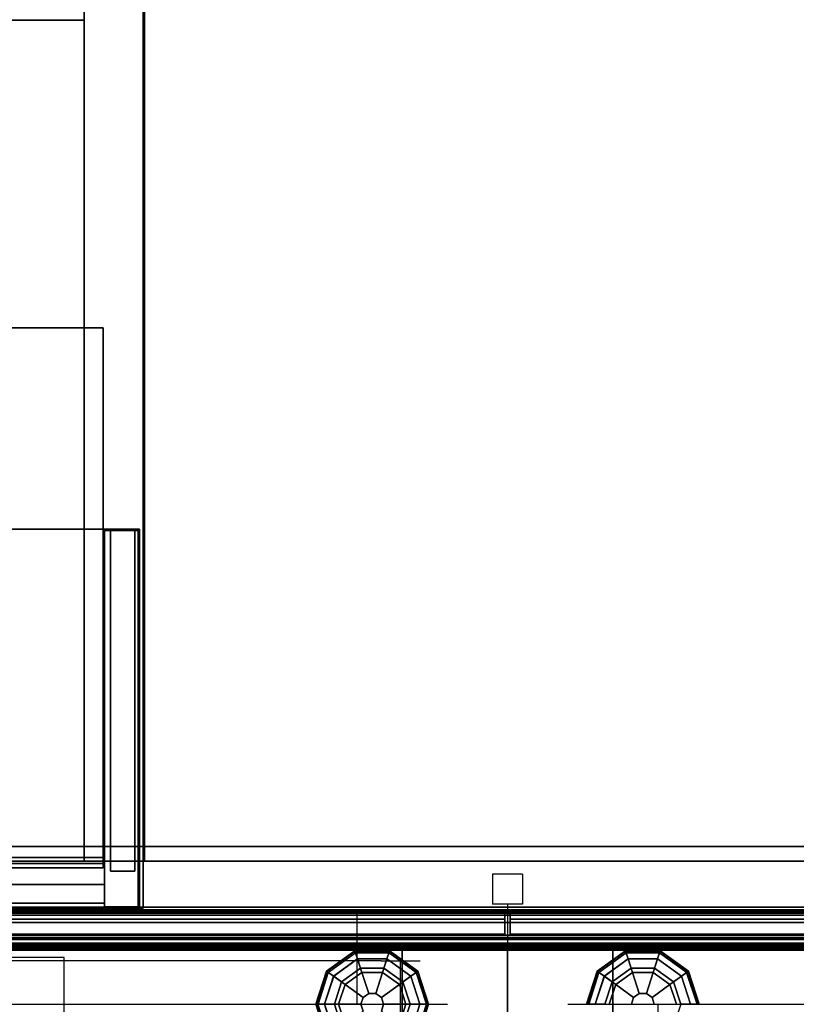
# Model space of a CAD drawing. Units: inches. Extents: x 10 to 221, y 19 to 202.
# Drawn here: x 56 to 69, y 111 to 127 of the extents above; entities that cross this region are included whole.
import ezdxf

# ---------------------------------------------------------------- set-up
doc = ezdxf.new("R2010")
doc.units = ezdxf.units.IN
doc.header["$MEASUREMENT"] = 0
for name, color, linetype in [('ELEC', 1, 'Continuous'), ('HARDWARE', 4, 'Continuous'), ('PHWALL', 7, 'Continuous'), ('PHWALL-GLIDE', 7, 'Continuous'), ('PHWALL-RACEWAY', 7, 'Continuous'), ('STORAGE', 4, 'Continuous'), ('STORAGE-BASE', 4, 'Continuous'), ('STORAGE-CASELAMINATE', 4, 'Continuous'), ('STORAGE-SHELF', 4, 'Continuous'), ('STORAGE-TOPLAMINATE', 4, 'Continuous'), ('TILE', 3, 'Continuous'), ('TILE-HOOK', 3, 'Continuous'), ('TILE-REVEAL', 3, 'Continuous'), ('TOPCAP', 6, 'Continuous'), ('WKSURF', 6, 'Continuous'), ('WKSURF-LAM', 6, 'Continuous')]:
    doc.layers.add(name, color=color, linetype=linetype)

# ---------------------------------------------------------------- blocks, each defined once
blk = doc.blocks.new('VFT110_4636J_0T')
at = {"layer": 'PHWALL'}
for p in [(0, -3.08), (0, -3.08, 4), (0, -3.08, 45), (36, -3.08), (36, -3.08, 45)]:
    blk.add_point(p, dxfattribs=at)
for points in [[(0, -0.54, 43.395), (0, -0.54, 4), (0, -2.54, 4), (0, -2.54, 43.395)], [(0, -0.54, 4), (36, -0.54, 4), (36, -2.54, 4), (0, -2.54, 4)], [(36, -0.54, 43.395), (0, -0.54, 43.395), (0, -2.54, 43.395), (36, -2.54, 43.395)], [(1.75, -2.54, 42.1), (1.75, -2.54, 5.295), (1.75, -0.54, 5.295), (1.75, -0.54, 42.1)], [(34.25, -2.54, 5.295), (34.25, -0.54, 5.295), (1.75, -0.54, 5.295), (1.75, -2.54, 5.295)], [(34.25, -0.54, 42.1), (34.25, -2.54, 42.1), (1.75, -2.54, 42.1), (1.75, -0.54, 42.1)], [(34.25, -2.54, 42.1), (34.25, -0.54, 42.1), (34.25, -0.54, 5.295), (34.25, -2.54, 5.295)], [(36, -2.54, 43.395), (36, -2.54, 4), (36, -0.54, 4), (36, -0.54, 43.395)], [(1.75, -2.54, 43.395), (0, -2.54, 43.395), (0, -2.54, 4), (1.75, -2.54, 4)], [(34.25, -2.54, 5.295), (1.75, -2.54, 5.295), (1.75, -2.54, 4), (34.25, -2.54, 4)], [(1.75, -2.54, 42.1), (34.25, -2.54, 42.1), (34.25, -2.54, 43.395), (1.75, -2.54, 43.395)], [(36, -2.54, 43.395), (34.25, -2.54, 43.395), (34.25, -2.54, 4), (36, -2.54, 4)]]:
    blk.add_3dface(points, dxfattribs=at)
for points, invisible_edges in [([(0, -2.54, 45.42), (0, -2.54, 43.395), (2.25, -2.54, 44.625), (2.25, -2.54, 45.42)], 2), ([(2.5, -2.54, 44.42), (0, -2.54, 43.395), (3.4, -2.54, 43.395), (3.4, -2.54, 44.42)], 1), ([(2.25, -2.54, 44.625), (0, -2.54, 43.395), (0, -2.54, 43.395), (2.5, -2.54, 44.42)], 5), ([(36, -2.54, 43.395), (33.5, -2.54, 44.42), (32.6, -2.54, 44.42), (32.6, -2.54, 43.395)], 1), ([(36, -2.54, 43.395), (36, -2.54, 43.395), (33.75, -2.54, 44.625), (33.5, -2.54, 44.42)], 10), ([(36, -2.54, 43.395), (36, -2.54, 45.42), (33.75, -2.54, 45.42), (33.75, -2.54, 44.625)], 8)]:
    blk.add_3dface(points, dxfattribs=dict(at, invisible_edges=invisible_edges))
at = {"layer": 'PHWALL-GLIDE'}
for points, invisible_edges in [([(2.055, -0.94), (2.88, -1.54), (2.76, -1.911), (1.74, -1.169)], 5), ([(2.055, -0.94), (2.445, -0.94), (2.76, -1.169), (2.88, -1.54)], 8), ([(33.24, -1.169), (33.555, -0.94), (34.38, -1.54), (34.26, -1.911)], 10), ([(2.76, -1.911), (2.445, -2.14), (1.62, -1.54), (1.74, -1.169)], 10), ([(33.945, -2.14), (33.12, -1.54), (33.24, -1.169), (34.26, -1.911)], 5), ([(2.055, -2.14), (1.74, -1.911), (1.62, -1.54), (2.445, -2.14)], 4), ([(33.945, -2.14), (33.555, -2.14), (33.24, -1.911), (33.12, -1.54)], 8)]:
    blk.add_3dface(points, dxfattribs=dict(at, invisible_edges=invisible_edges))
for points in [[(1.52, -1.01, 0.321), (1.492, -0.989, 0.272), (1.313, -1.54, 0.272), (1.348, -1.54, 0.321)], [(1.492, -0.989, 0.272), (1.497, -0.993, 0.212), (1.319, -1.54, 0.212), (1.313, -1.54, 0.272)], [(1.497, -0.993, 0.212), (1.61, -1.075, 0.091), (1.458, -1.54, 0.091), (1.319, -1.54, 0.212)], [(1.35, -1.54, 0.323), (1.456, -1.54, 0.381), (1.608, -1.073, 0.381), (1.52, -1.01, 0.321)], [(1.692, -1.54, 0.452), (1.799, -1.212, 0.452), (1.608, -1.073, 0.381), (1.456, -1.54, 0.381)], [(1.74, -1.169), (1.62, -1.54), (1.458, -1.54, 0.091), (1.61, -1.075, 0.091)], [(2.701, -1.212, 0.452), (2.808, -1.54, 0.452), (3.044, -1.54, 0.381), (2.892, -1.073, 0.381)], [(2.88, -1.54), (2.76, -1.169), (2.89, -1.075, 0.091), (3.042, -1.54, 0.091)], [(3.181, -1.54, 0.212), (3.042, -1.54, 0.091), (2.89, -1.075, 0.091), (3.003, -0.993, 0.212)], [(2.978, -1.011, 0.323), (2.892, -1.073, 0.381), (3.044, -1.54, 0.381), (3.152, -1.54, 0.321)], [(3.152, -1.54, 0.321), (3.187, -1.54, 0.272), (3.008, -0.989, 0.272), (2.98, -1.01, 0.321)], [(3.187, -1.54, 0.272), (3.181, -1.54, 0.212), (3.003, -0.993, 0.212), (3.008, -0.989, 0.272)], [(1.692, -1.54, 0.452), (2.06, -1.54, 0.495), (2.097, -1.428, 0.495), (1.799, -1.212, 0.452)], [(2.701, -1.212, 0.452), (2.403, -1.428, 0.495), (2.44, -1.54, 0.495), (2.808, -1.54, 0.452)], [(2.097, -1.428, 0.495), (2.06, -1.54, 0.495), (2.06, -1.54, 4), (2.097, -1.428, 4)], [(2.44, -1.54, 0.495), (2.403, -1.428, 0.495), (2.403, -1.428, 4), (2.44, -1.54, 4)], [(1.348, -1.54, 0.321), (1.313, -1.54, 0.272), (1.492, -2.091, 0.272), (1.52, -2.07, 0.321)], [(1.313, -1.54, 0.272), (1.319, -1.54, 0.212), (1.497, -2.087, 0.212), (1.492, -2.091, 0.272)], [(1.319, -1.54, 0.212), (1.458, -1.54, 0.091), (1.61, -2.005, 0.091), (1.497, -2.087, 0.212)], [(1.522, -2.069, 0.323), (1.608, -2.007, 0.381), (1.456, -1.54, 0.381), (1.348, -1.54, 0.321)], [(1.799, -1.868, 0.452), (1.692, -1.54, 0.452), (1.456, -1.54, 0.381), (1.608, -2.007, 0.381)], [(1.62, -1.54), (1.74, -1.911), (1.61, -2.005, 0.091), (1.458, -1.54, 0.091)], [(1.799, -1.868, 0.452), (2.097, -1.652, 0.495), (2.06, -1.54, 0.495), (1.692, -1.54, 0.452)], [(2.06, -1.54, 0.495), (2.097, -1.652, 0.495), (2.097, -1.652, 4), (2.06, -1.54, 4)], [(2.403, -1.652, 0.495), (2.44, -1.54, 0.495), (2.44, -1.54, 4), (2.403, -1.652, 4)], [(2.808, -1.54, 0.452), (2.44, -1.54, 0.495), (2.403, -1.652, 0.495), (2.701, -1.868, 0.452)], [(2.808, -1.54, 0.452), (2.701, -1.868, 0.452), (2.892, -2.007, 0.381), (3.044, -1.54, 0.381)], [(2.76, -1.911), (2.88, -1.54), (3.042, -1.54, 0.091), (2.89, -2.005, 0.091)], [(3.003, -2.087, 0.212), (2.89, -2.005, 0.091), (3.042, -1.54, 0.091), (3.181, -1.54, 0.212)], [(3.15, -1.54, 0.323), (3.044, -1.54, 0.381), (2.892, -2.007, 0.381), (2.98, -2.07, 0.321)], [(2.98, -2.07, 0.321), (3.008, -2.091, 0.272), (3.187, -1.54, 0.272), (3.152, -1.54, 0.321)], [(3.008, -2.091, 0.272), (3.003, -2.087, 0.212), (3.181, -1.54, 0.212), (3.187, -1.54, 0.272)], [(32.848, -1.54, 0.321), (32.813, -1.54, 0.272), (32.992, -2.091, 0.272), (33.02, -2.07, 0.321)], [(32.813, -1.54, 0.272), (32.819, -1.54, 0.212), (32.997, -2.087, 0.212), (32.992, -2.091, 0.272)], [(32.819, -1.54, 0.212), (32.958, -1.54, 0.091), (33.11, -2.005, 0.091), (32.997, -2.087, 0.212)], [(33.022, -2.069, 0.323), (33.108, -2.007, 0.381), (32.956, -1.54, 0.381), (32.848, -1.54, 0.321)], [(33.299, -1.868, 0.452), (33.192, -1.54, 0.452), (32.956, -1.54, 0.381), (33.108, -2.007, 0.381)], [(33.12, -1.54), (33.24, -1.911), (33.11, -2.005, 0.091), (32.958, -1.54, 0.091)], [(33.299, -1.868, 0.452), (33.597, -1.652, 0.495), (33.56, -1.54, 0.495), (33.192, -1.54, 0.452)], [(33.56, -1.54, 0.495), (33.597, -1.652, 0.495), (33.597, -1.652, 4), (33.56, -1.54, 4)], [(33.903, -1.652, 0.495), (33.94, -1.54, 0.495), (33.94, -1.54, 4), (33.903, -1.652, 4)], [(34.308, -1.54, 0.452), (33.94, -1.54, 0.495), (33.903, -1.652, 0.495), (34.201, -1.868, 0.452)], [(34.308, -1.54, 0.452), (34.201, -1.868, 0.452), (34.392, -2.007, 0.381), (34.544, -1.54, 0.381)], [(34.26, -1.911), (34.38, -1.54), (34.542, -1.54, 0.091), (34.39, -2.005, 0.091)], [(34.503, -2.087, 0.212), (34.39, -2.005, 0.091), (34.542, -1.54, 0.091), (34.681, -1.54, 0.212)], [(34.65, -1.54, 0.323), (34.544, -1.54, 0.381), (34.392, -2.007, 0.381), (34.48, -2.07, 0.321)], [(34.48, -2.07, 0.321), (34.508, -2.091, 0.272), (34.687, -1.54, 0.272), (34.652, -1.54, 0.321)], [(34.508, -2.091, 0.272), (34.503, -2.087, 0.212), (34.681, -1.54, 0.212), (34.687, -1.54, 0.272)], [(2.078, -2.07, 0.452), (2.191, -1.72, 0.495), (2.097, -1.652, 0.495), (1.799, -1.868, 0.452)], [(2.422, -2.07, 0.452), (2.309, -1.72, 0.495), (2.191, -1.72, 0.495), (2.078, -2.07, 0.452)], [(2.097, -1.652, 0.495), (2.191, -1.72, 0.495), (2.191, -1.72, 4), (2.097, -1.652, 4)], [(2.191, -1.72, 0.495), (2.309, -1.72, 0.495), (2.309, -1.72, 4), (2.191, -1.72, 4)], [(2.309, -1.72, 0.495), (2.403, -1.652, 0.495), (2.403, -1.652, 4), (2.309, -1.72, 4)], [(2.701, -1.868, 0.452), (2.403, -1.652, 0.495), (2.309, -1.72, 0.495), (2.422, -2.07, 0.452)], [(33.578, -2.07, 0.452), (33.691, -1.72, 0.495), (33.597, -1.652, 0.495), (33.299, -1.868, 0.452)], [(33.922, -2.07, 0.452), (33.809, -1.72, 0.495), (33.691, -1.72, 0.495), (33.578, -2.07, 0.452)], [(33.597, -1.652, 0.495), (33.691, -1.72, 0.495), (33.691, -1.72, 4), (33.597, -1.652, 4)], [(33.691, -1.72, 0.495), (33.809, -1.72, 0.495), (33.809, -1.72, 4), (33.691, -1.72, 4)], [(33.809, -1.72, 0.495), (33.903, -1.652, 0.495), (33.903, -1.652, 4), (33.809, -1.72, 4)], [(34.201, -1.868, 0.452), (33.903, -1.652, 0.495), (33.809, -1.72, 0.495), (33.922, -2.07, 0.452)], [(2.078, -2.07, 0.452), (1.799, -1.868, 0.452), (1.608, -2.007, 0.381), (2.005, -2.295, 0.381)], [(1.74, -1.911), (2.055, -2.14), (2.005, -2.293, 0.091), (1.61, -2.005, 0.091)], [(2.701, -1.868, 0.452), (2.422, -2.07, 0.452), (2.495, -2.295, 0.381), (2.892, -2.007, 0.381)], [(2.445, -2.14), (2.76, -1.911), (2.89, -2.005, 0.091), (2.495, -2.293, 0.091)], [(33.578, -2.07, 0.452), (33.299, -1.868, 0.452), (33.108, -2.007, 0.381), (33.505, -2.295, 0.381)], [(33.24, -1.911), (33.555, -2.14), (33.505, -2.293, 0.091), (33.11, -2.005, 0.091)], [(34.201, -1.868, 0.452), (33.922, -2.07, 0.452), (33.995, -2.295, 0.381), (34.392, -2.007, 0.381)], [(33.945, -2.14), (34.26, -1.911), (34.39, -2.005, 0.091), (33.995, -2.293, 0.091)], [(1.52, -2.07, 0.321), (1.492, -2.091, 0.272), (1.96, -2.431, 0.272), (1.971, -2.398, 0.321)], [(1.492, -2.091, 0.272), (1.497, -2.087, 0.212), (1.962, -2.425, 0.212), (1.96, -2.431, 0.272)], [(1.497, -2.087, 0.212), (1.61, -2.005, 0.091), (2.005, -2.293, 0.091), (1.962, -2.425, 0.212)], [(1.972, -2.396, 0.323), (2.005, -2.295, 0.381), (1.608, -2.007, 0.381), (1.52, -2.07, 0.321)], [(2.422, -2.07, 0.452), (2.078, -2.07, 0.452), (2.005, -2.295, 0.381), (2.495, -2.295, 0.381)], [(2.538, -2.425, 0.212), (2.495, -2.293, 0.091), (2.89, -2.005, 0.091), (3.003, -2.087, 0.212)], [(2.978, -2.069, 0.323), (2.892, -2.007, 0.381), (2.495, -2.295, 0.381), (2.529, -2.398, 0.321)], [(2.529, -2.398, 0.321), (2.54, -2.431, 0.272), (3.008, -2.091, 0.272), (2.98, -2.07, 0.321)], [(2.54, -2.431, 0.272), (2.538, -2.425, 0.212), (3.003, -2.087, 0.212), (3.008, -2.091, 0.272)], [(33.02, -2.07, 0.321), (32.992, -2.091, 0.272), (33.46, -2.431, 0.272), (33.471, -2.398, 0.321)], [(32.992, -2.091, 0.272), (32.997, -2.087, 0.212), (33.462, -2.425, 0.212), (33.46, -2.431, 0.272)], [(32.997, -2.087, 0.212), (33.11, -2.005, 0.091), (33.505, -2.293, 0.091), (33.462, -2.425, 0.212)], [(33.472, -2.396, 0.323), (33.505, -2.295, 0.381), (33.108, -2.007, 0.381), (33.02, -2.07, 0.321)], [(33.922, -2.07, 0.452), (33.578, -2.07, 0.452), (33.505, -2.295, 0.381), (33.995, -2.295, 0.381)], [(34.038, -2.425, 0.212), (33.995, -2.293, 0.091), (34.39, -2.005, 0.091), (34.503, -2.087, 0.212)], [(34.478, -2.069, 0.323), (34.392, -2.007, 0.381), (33.995, -2.295, 0.381), (34.029, -2.398, 0.321)], [(34.029, -2.398, 0.321), (34.04, -2.431, 0.272), (34.508, -2.091, 0.272), (34.48, -2.07, 0.321)], [(34.04, -2.431, 0.272), (34.038, -2.425, 0.212), (34.503, -2.087, 0.212), (34.508, -2.091, 0.272)], [(2.055, -2.14), (2.445, -2.14), (2.495, -2.293, 0.091), (2.005, -2.293, 0.091)], [(33.555, -2.14), (33.945, -2.14), (33.995, -2.293, 0.091), (33.505, -2.293, 0.091)], [(1.971, -2.398, 0.321), (1.96, -2.431, 0.272), (2.54, -2.431, 0.272), (2.529, -2.398, 0.321)], [(1.96, -2.431, 0.272), (1.962, -2.425, 0.212), (2.538, -2.425, 0.212), (2.54, -2.431, 0.272)], [(1.962, -2.425, 0.212), (2.005, -2.293, 0.091), (2.495, -2.293, 0.091), (2.538, -2.425, 0.212)], [(2.528, -2.396, 0.323), (2.495, -2.295, 0.381), (2.005, -2.295, 0.381), (1.971, -2.398, 0.321)], [(33.471, -2.398, 0.321), (33.46, -2.431, 0.272), (34.04, -2.431, 0.272), (34.029, -2.398, 0.321)], [(33.46, -2.431, 0.272), (33.462, -2.425, 0.212), (34.038, -2.425, 0.212), (34.04, -2.431, 0.272)], [(33.462, -2.425, 0.212), (33.505, -2.293, 0.091), (33.995, -2.293, 0.091), (34.038, -2.425, 0.212)], [(34.028, -2.396, 0.323), (33.995, -2.295, 0.381), (33.505, -2.295, 0.381), (33.471, -2.398, 0.321)]]:
    blk.add_3dface(points, dxfattribs=at)
at = {"layer": 'PHWALL-RACEWAY'}
for points in [[(35.955, -2.955, 0.562), (0.045, -2.955, 0.562), (0.045, -2.705, 0.562), (35.955, -2.705, 0.562)], [(35.955, -2.705, 1), (35.955, -2.705, 0.562), (0.045, -2.705, 0.562), (0.045, -2.705, 1)], [(35.955, -2.705, 3.987), (35.955, -2.705, 3.562), (0.045, -2.705, 3.562), (0.045, -2.705, 3.987)], [(35.955, -2.705, 3.987), (0.045, -2.705, 3.987), (0.045, -2.955, 3.987), (35.955, -2.955, 3.987)], [(35.955, -2.955, 0.562), (35.955, -3.08, 0.688), (0.045, -3.08, 0.688), (0.045, -2.955, 0.562)], [(35.955, -3.08, 3.862), (35.955, -2.955, 3.987), (0.045, -2.955, 3.987), (0.045, -3.08, 3.862)], [(35.955, -3.08, 3.862), (0.045, -3.08, 3.862), (0.045, -3.08, 0.688), (35.955, -3.08, 0.688)]]:
    blk.add_3dface(points, dxfattribs=at)
blk = doc.blocks.new('VFT39R_4172G_0T')
at = {"layer": 'TILE'}
for points in [[(0.28, 0.432, 0.044), (0.28, 0.432, 40.656), (71.72, 0.432, 40.656), (71.72, 0.432, 0.044)], [(71.72, 0.057, 0.044), (0.28, 0.057, 0.044), (0.28, 0.432, 0.044), (71.72, 0.432, 0.044)], [(0.28, 0.432, 40.656), (0.28, 0.057, 40.656), (71.72, 0.057, 40.656), (71.72, 0.432, 40.656)], [(71.72, 0.057, 0.044), (71.72, 0.057, 40.656), (0.28, 0.057, 40.656), (0.28, 0.057, 0.044)]]:
    blk.add_3dface(points, dxfattribs=at)
at = {"layer": 'TILE-HOOK'}
for points in [[(71.365, 0.642, 41.004), (71.365, 0.615, 40.99), (0.635, 0.615, 40.99), (0.635, 0.642, 41.004)], [(71.365, 0.642, 41.004), (0.635, 0.642, 41.004), (0.635, 0.592, 41.09), (71.365, 0.592, 41.09)], [(71.365, 0.567, 41.074), (0.635, 0.565, 41.076), (0.635, 0.615, 40.99), (71.365, 0.615, 40.99)], [(71.365, 0.585, 41.138), (0.635, 0.585, 41.138), (0.635, 0.614, 41.254), (71.365, 0.614, 41.254)], [(71.365, 0.614, 41.254), (0.635, 0.614, 41.254), (0.635, 0.61, 41.309), (71.365, 0.61, 41.309)], [(71.365, 0.61, 41.309), (0.635, 0.61, 41.309), (0.635, 0.576, 41.353), (71.365, 0.576, 41.353)], [(71.365, 0.585, 41.138), (71.365, 0.592, 41.09), (0.635, 0.592, 41.09), (0.635, 0.585, 41.138)], [(71.365, 0.584, 41.261), (71.365, 0.573, 41.315), (0.635, 0.573, 41.315), (0.635, 0.584, 41.261)], [(71.365, 0.584, 41.261), (0.635, 0.584, 41.261), (0.635, 0.556, 41.145), (71.365, 0.556, 41.145)], [(71.365, 0.576, 41.353), (0.635, 0.576, 41.353), (0.635, 0.523, 41.369), (71.365, 0.523, 41.369)], [(0.635, 0.573, 41.315), (0.635, 0.523, 41.339), (71.365, 0.523, 41.339), (71.365, 0.573, 41.315)], [(71.365, 0.567, 41.074), (71.365, 0.556, 41.145), (0.635, 0.556, 41.145), (0.635, 0.565, 41.076)], [(0.635, 0.463, 41.369), (71.365, 0.463, 41.369), (71.365, 0.523, 41.369), (0.635, 0.523, 41.369)], [(71.365, 0.463, 41.339), (0.635, 0.463, 41.339), (0.635, 0.523, 41.339), (71.365, 0.523, 41.339)], [(0.635, 0.463, 41.369), (0.635, 0.433, 41.339), (71.365, 0.433, 41.339), (71.365, 0.463, 41.369)], [(71.365, 0.463, 41.339), (71.365, 0.463, 40.949), (0.635, 0.463, 40.949), (0.635, 0.463, 41.339)], [(71.365, 0.433, 40.134), (71.365, 0.433, 40.814), (0.635, 0.433, 40.814), (0.635, 0.433, 40.134)], [(0.635, 0.433, 40.959), (0.635, 0.393, 40.919), (71.365, 0.393, 40.919), (71.365, 0.433, 40.959)], [(0.635, 0.433, 40.959), (71.365, 0.433, 40.959), (71.365, 0.433, 41.339), (0.635, 0.433, 41.339)], [(71.365, 0.393, 40.854), (0.635, 0.393, 40.854), (0.635, 0.433, 40.814), (71.365, 0.433, 40.814)], [(0.635, 0.181, 40.919), (71.365, 0.181, 40.919), (71.365, 0.393, 40.919), (0.635, 0.393, 40.919)], [(71.365, 0.393, 40.854), (71.365, 0.181, 40.854), (0.635, 0.181, 40.854), (0.635, 0.393, 40.854)]]:
    blk.add_3dface(points, dxfattribs=at)
at = {"layer": 'TILE-REVEAL'}
for points in [[(0.28, 0.026, 40.949), (71.72, 0.026, 40.949), (71.72, 0.393, 40.949), (0.28, 0.393, 40.949)], [(71.72, 0.393, 40.824), (71.72, 0.026, 40.824), (0.28, 0.026, 40.824), (0.28, 0.393, 40.824)], [(0.28, 0.026, 40.949), (0.28, -0.028, 40.918), (71.72, -0.028, 40.918), (71.72, 0.026, 40.949)], [(0.28, -0.028, 40.856), (0.28, 0.026, 40.824), (71.72, 0.026, 40.824), (71.72, -0.028, 40.856)], [(0.28, 0.026, 40.854), (0.28, -0.002, 40.871), (71.72, -0.002, 40.871), (71.72, 0.026, 40.854)], [(0.28, -0.002, 40.903), (0.28, 0.026, 40.919), (71.72, 0.026, 40.919), (71.72, -0.002, 40.903)], [(0.28, -0.002, 40.871), (0.28, -0.002, 40.903), (71.72, -0.002, 40.903), (71.72, -0.002, 40.871)], [(0.28, -0.028, 40.918), (0.28, -0.028, 40.856), (71.72, -0.028, 40.856), (71.72, -0.028, 40.918)]]:
    blk.add_3dface(points, dxfattribs=at)
blk = doc.blocks.new('VFT11A_72EP_0T')
at = {"layer": 'TOPCAP'}
for points in [[(0, -0.015, 0.56), (72, -0.015, 0.56), (72, -0.015, 0.29), (0, -0.015, 0.29)], [(0, -0.015, 0.29), (72, -0.015, 0.29), (72, -3.065, 0.29), (0, -3.065, 0.29)], [(72, -3.065, 0.56), (72, -0.015, 0.56), (0, -0.015, 0.56), (0, -3.065, 0.56)]]:
    blk.add_3dface(points, dxfattribs=at)
blk = doc.blocks.new('VFT150_36_0P')
at = {"layer": 'ELEC'}
for p, q in [((33.500032, -1.54), (33.500032, -0.04)), ((2.5, -1.54), (2.5, -3.04))]:
    blk.add_line(p, q, dxfattribs=at)
at = {"layer": 'ELEC', "linetype": 'Continuous'}
blk.add_line((1, -1.54), (35.000032, -1.54), dxfattribs=at)
at = {"layer": 'ELEC'}
blk.add_point((0, 0), dxfattribs=at)
blk = doc.blocks.new('VFT15A_336_0P')
at = {"layer": 'ELEC'}
for p, q in [((1.786, -2.265), (1.786, -0.815)), ((7.374, -0.762), (7.374, -2.318)), ((2.101, -2.265), (1.451, -2.265)), ((2.101, -2.265), (34.781, -2.265)), ((7.374, -2.318), (28.692, -2.318))]:
    blk.add_line(p, q, dxfattribs=at)
blk.add_point((0, -3.08), dxfattribs=at)
blk = doc.blocks.new('VFT128_46_0P')
at = {"layer": 'HARDWARE'}
for p, q in [((-0.25, 0.125), (-0.25, 0.625)), ((-0.25, 0.625), (0.25, 0.625)), ((0.25, 0.125), (0.25, 0.625)), ((-0.25, 0.125), (0.25, 0.125)), ((0, -3.205), (0, 0.125)), ((-0.25, -3.205), (0.25, -3.205)), ((-0.25, -3.705), (-0.25, -3.205)), ((0.25, -3.705), (0.25, -3.205)), ((-0.25, -3.705), (0.25, -3.705))]:
    blk.add_line(p, q, dxfattribs=at)
blk.add_point((0, 0), dxfattribs=at)
blk = doc.blocks.new('VFTS34_3072LS_0T')
at = {"layer": 'WKSURF'}
blk.add_point((0, 0), dxfattribs=at)
at = {"layer": 'WKSURF-LAM'}
for points in [[(0.06, -71.94, 29), (0.06, -0.06, 29), (0.06, -0.06, 27.824), (0.06, -71.94, 27.824)], [(0.06, -0.06, 29), (29.94, -0.06, 29), (29.94, -0.06, 27.824), (0.06, -0.06, 27.824)]]:
    blk.add_3dface(points, dxfattribs=at)
for points, invisible_edges in [([(0.06, -0.06, 27.824), (29.94, -0.06, 27.824), (29.94, -71.94, 27.824), (0.06, -71.94, 27.824)], 4), ([(29.94, -71.94, 29), (29.94, -0.06, 29), (0.06, -0.06, 29), (0.06, -71.94, 29)], 8)]:
    blk.add_3dface(points, dxfattribs=dict(at, invisible_edges=invisible_edges))
blk = doc.blocks.new('VFF900_1730L_0T')
at = {"layer": 'STORAGE'}
blk.add_point((0, 0), dxfattribs=at)
at = {"layer": 'STORAGE-CASELAMINATE'}
for points in [[(0.12, -6.355, 16.012), (0.12, -0.06, 16.012), (29.88, -0.06, 16.012), (29.88, -6.355, 16.012)], [(29.88, -0.06, 16.572), (29.88, -0.06, 16.012), (0.12, -0.06, 16.012), (0.12, -0.06, 16.572)], [(0.12, -0.06, 16.572), (0.12, -6.355, 16.572), (29.88, -6.355, 16.572), (29.88, -0.06, 16.572)], [(0.12, -0.06, 16.572), (0.12, -0.06, 16.012), (0.12, -6.355, 16.012), (0.12, -6.355, 16.572)], [(0.14, -0.08, 0.032), (0.7, -0.08, 0.032), (0.7, -6.335, 0.032), (0.14, -6.335, 0.032)], [(0.7, -0.08, 16.012), (0.14, -0.08, 16.012), (0.14, -6.335, 16.012), (0.7, -6.335, 16.012)], [(0.7, -0.08, 16.012), (0.7, -0.08, 0.032), (0.14, -0.08, 0.032), (0.14, -0.08, 16.012)], [(0.14, -0.08, 16.012), (0.14, -0.08, 0.032), (0.14, -6.335, 0.032), (0.14, -6.335, 16.012)], [(0.7, -6.335, 16.012), (0.7, -6.335, 0.032), (0.7, -0.08, 0.032), (0.7, -0.08, 16.012)], [(29.3, -0.14, 16.012), (29.3, -0.14, 0.032), (0.7, -0.14, 0.032), (0.7, -0.14, 16.012)], [(0.7, -0.9, 0.032), (0.7, -0.14, 0.032), (29.3, -0.14, 0.032), (29.3, -0.9, 0.032)], [(0.7, -0.14, 16.012), (0.7, -0.14, 0.032), (0.7, -0.9, 0.032), (0.7, -0.9, 16.012)], [(0.7, -0.14, 16.012), (0.7, -0.9, 16.012), (29.3, -0.9, 16.012), (29.3, -0.14, 16.012)], [(0.7, -0.8), (0.7, -0.45), (6.31, -0.45), (6.31, -0.8)], [(6.31, -0.45, 0.032), (6.31, -0.45), (0.7, -0.45), (0.7, -0.45, 0.032)], [(0.7, -0.45, 0.032), (0.7, -0.8, 0.032), (6.31, -0.8, 0.032), (6.31, -0.45, 0.032)], [(0.7, -0.45, 0.032), (0.7, -0.45), (0.7, -0.8), (0.7, -0.8, 0.032)], [(0.2, -0.675), (0.6, -0.675), (0.6, -6.335), (0.2, -6.335)], [(0.2, -0.675, 0.032), (0.2, -0.675), (0.2, -6.335), (0.2, -6.335, 0.032)], [(0.6, -0.675, 0.032), (0.2, -0.675, 0.032), (0.2, -6.335, 0.032), (0.6, -6.335, 0.032)], [(0.6, -0.675, 0.032), (0.6, -0.675), (0.2, -0.675), (0.2, -0.675, 0.032)], [(0.6, -6.335, 0.032), (0.6, -6.335), (0.6, -0.675), (0.6, -0.675, 0.032)], [(0.7, -0.8, 0.032), (0.7, -0.8), (6.31, -0.8), (6.31, -0.8, 0.032)], [(0.7, -0.9, 16.012), (0.7, -0.9, 0.032), (29.3, -0.9, 0.032), (29.3, -0.9, 16.012)], [(0.12, -6.355, 16.572), (0.12, -6.355, 16.012), (29.88, -6.355, 16.012), (29.88, -6.355, 16.572)], [(0.14, -6.335, 16.012), (0.14, -6.335, 0.032), (0.7, -6.335, 0.032), (0.7, -6.335, 16.012)], [(0.2, -6.335, 0.032), (0.2, -6.335), (0.6, -6.335), (0.6, -6.335, 0.032)]]:
    blk.add_3dface(points, dxfattribs=at)
at = {"layer": 'STORAGE-SHELF'}
for points in [[(29.225, -0.728, 5.271), (29.225, -9.703, 5.271), (0.725, -9.703, 5.271), (0.725, -0.728, 5.271)], [(29.225, -0.728, 5.371), (29.225, -0.728, 5.271), (0.725, -0.728, 5.271), (0.725, -0.728, 5.371)], [(0.725, -0.728, 5.371), (0.725, -0.728, 5.271), (0.725, -9.703, 5.271), (0.725, -9.703, 5.371)], [(0.725, -0.728, 5.371), (0.725, -9.703, 5.371), (29.225, -9.703, 5.371), (29.225, -0.728, 5.371)], [(29.225, -0.728, 10.641), (29.225, -9.703, 10.641), (0.725, -9.703, 10.641), (0.725, -0.728, 10.641)], [(29.225, -0.728, 10.741), (29.225, -0.728, 10.641), (0.725, -0.728, 10.641), (0.725, -0.728, 10.741)], [(0.725, -0.728, 10.741), (0.725, -0.728, 10.641), (0.725, -9.703, 10.641), (0.725, -9.703, 10.741)], [(0.725, -0.728, 10.741), (0.725, -9.703, 10.741), (29.225, -9.703, 10.741), (29.225, -0.728, 10.741)], [(0.725, -9.703, 5.371), (0.725, -9.703, 5.271), (29.225, -9.703, 5.271), (29.225, -9.703, 5.371)], [(0.725, -9.703, 10.741), (0.725, -9.703, 10.641), (29.225, -9.703, 10.641), (29.225, -9.703, 10.741)]]:
    blk.add_3dface(points, dxfattribs=at)
blk = doc.blocks.new('2FM73K_72204AEP03L_0T')
at = {"layer": 'STORAGE'}
blk.add_point((36, 0), dxfattribs=at)
for points in [[(71.937, -0.06, 21.751), (71.937, -0.06, 21.688), (0.063, -0.06, 21.688), (0.063, -0.06, 21.751)], [(0.063, -0.06, 4.063), (0.063, -0.06, 21.688), (71.937, -0.06, 21.688), (71.937, -0.06, 4.063)], [(0.828, -0.82, 4.063), (71.173, -0.82, 4.063), (71.173, -0.82, 21.688), (0.828, -0.82, 21.688)], [(42.062, -0.82, 4.063), (42.062, -0.82, 21.688), (43.063, -0.82, 21.688), (43.063, -0.82, 4.063)], [(42.062, -19.935, 4.063), (42.062, -0.82, 4.063), (43.063, -0.82, 4.063), (43.063, -19.935, 4.063)], [(42.062, -19.935, 21.688), (42.062, -0.82, 21.688), (42.062, -0.82, 4.063), (42.062, -19.935, 4.063)], [(42.062, -0.82, 21.688), (42.062, -19.935, 21.688), (43.063, -19.935, 21.688), (43.063, -0.82, 21.688)], [(71.173, -0.82, 5.063), (71.173, -0.82, 4.063), (43.063, -0.82, 4.063), (43.063, -0.82, 5.063)], [(43.063, -0.82, 4.063), (71.173, -0.82, 4.063), (71.173, -19.935, 4.063), (43.063, -19.935, 4.063)], [(43.063, -0.82, 5.063), (43.063, -19.935, 5.063), (71.173, -19.935, 5.063), (71.173, -0.82, 5.063)], [(43.063, -0.82, 5.063), (43.063, -0.82, 4.063), (43.063, -19.935, 4.063), (43.063, -19.935, 5.063)], [(43.063, -0.82, 15.082), (43.063, -0.82, 15.883), (71.173, -0.82, 15.883), (71.173, -0.82, 15.082)], [(43.063, -0.82, 15.082), (71.173, -0.82, 15.082), (71.173, -14.796, 15.082), (43.063, -14.796, 15.082)], [(43.063, -14.796, 15.883), (43.063, -0.82, 15.883), (43.063, -0.82, 15.082), (43.063, -14.796, 15.082)], [(43.063, -0.82, 15.883), (43.063, -14.796, 15.883), (71.173, -14.796, 15.883), (71.173, -0.82, 15.883)], [(43.063, -0.82, 21.688), (43.063, -19.935, 21.688), (43.063, -19.935, 4.063), (43.063, -0.82, 4.063)], [(43.063, -14.796, 15.883), (43.063, -14.796, 15.082), (71.173, -14.796, 15.082), (71.173, -14.796, 15.883)]]:
    blk.add_3dface(points, dxfattribs=at)
for points, invisible_edges in [([(42.062, -19.18, 21.688), (0.063, -0.06, 21.688), (71.937, -0.06, 21.688), (71.937, -19.935, 21.688)], 9), ([(0.063, -0.06, 21.688), (42.062, -19.18, 21.688), (0.063, -19.18, 21.688)], 1), ([(42.062, -19.18, 21.751), (71.937, -0.06, 21.751), (0.063, -0.06, 21.751), (0.063, -19.18, 21.751)], 1), ([(71.173, -0.82, 21.688), (71.937, -0.06, 21.688), (0.063, -0.06, 21.688), (0.828, -0.82, 21.688)], 5), ([(0.828, -0.82, 4.063), (0.063, -0.06, 4.063), (71.937, -0.06, 4.063), (71.173, -0.82, 4.063)], 5), ([(71.937, -19.935, 21.751), (71.937, -0.06, 21.751), (42.062, -19.18, 21.751), (42.062, -19.935, 21.751)], 2)]:
    blk.add_3dface(points, dxfattribs=dict(at, invisible_edges=invisible_edges))
at = {"layer": 'STORAGE-BASE'}
for points in [[(0.924, -1.063, 4.063), (0.924, -18.932, 4.063), (71.077, -18.932, 4.063), (71.077, -1.063, 4.063)], [(71.077, -18.932, 3.063), (0.924, -18.932, 3.063), (0.924, -1.063, 3.063), (71.077, -1.063, 3.063)], [(0.924, -1.063, 4.063), (71.077, -1.063, 4.063), (71.077, -1.063, 3.063), (0.924, -1.063, 3.063)]]:
    blk.add_3dface(points, dxfattribs=at)
at = {"layer": 'STORAGE-TOPLAMINATE'}
for points in [[(0.063, -0.06, 21.813), (0.063, -0.06, 22.063), (71.937, -0.06, 22.063), (71.937, -0.06, 21.813)], [(71.937, -19.935, 22.063), (71.937, -0.06, 22.063), (0.063, -0.06, 22.063), (0.063, -19.935, 22.063)], [(71.937, -19.935, 21.813), (0.063, -19.935, 21.813), (0.063, -0.06, 21.813), (71.937, -0.06, 21.813)]]:
    blk.add_3dface(points, dxfattribs=at)

msp = doc.modelspace()

# ---------------------------------------------------------------- block references
at = {"rotation": 180}
for name, p in [('VFTS34_3072LS_0T', (57.725, 112.233)), ('2FM73K_72204AEP03L_0T', (99.75, 112.25)), ('VFF900_1730L_0T', (57.725, 112.233, 29)), ('VFT128_46_0P', (63.725, 109.153)), ('VFT110_4636J_0T', (63.725, 109.153)), ('VFT39R_4172G_0T', (99.725, 112.233, 4)), ('VFT110_4636J_0T', (99.725, 109.153)), ('VFT15A_336_0P', (63.725, 109.153))]:
    msp.add_blockref(name, p, dxfattribs=at)
for name, p in [('VFT11A_72EP_0T', (27.725, 112.233, 45)), ('VFT150_36_0P', (27.725, 112.233)), ('VFT150_36_0P', (63.725, 112.233))]:
    msp.add_blockref(name, p)

doc.saveas('drawing.dxf')
